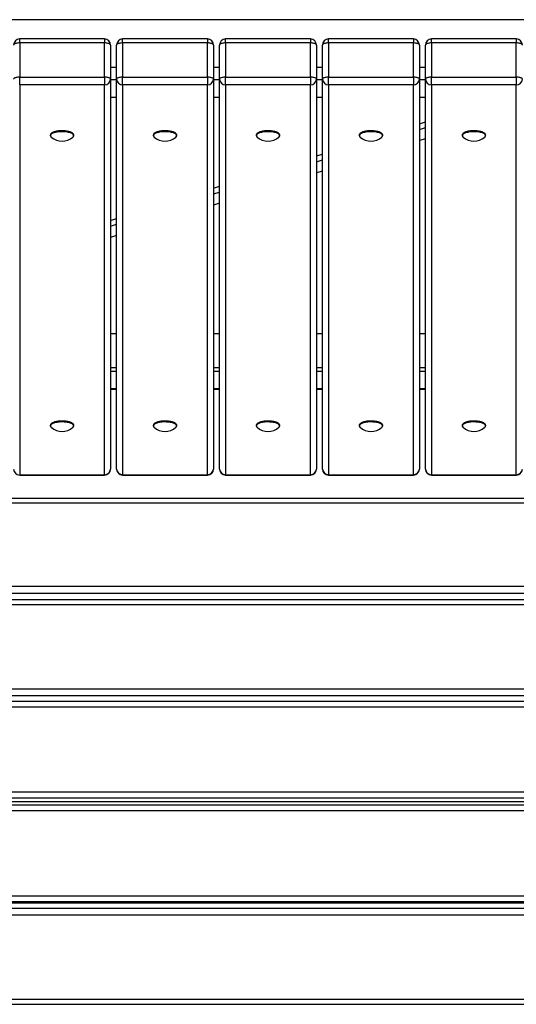
# Model space of a CAD drawing. Units: millimetres. Extents: x -1811 to 1360, y -942 to 1609.
# Drawn here: x -1369 to -959, y -942 to -130 of the extents above; entities that cross this region are included whole.
import ezdxf

# ---------------------------------------------------------------- set-up
doc = ezdxf.new("R2010")
doc.units = ezdxf.units.MM

msp = doc.modelspace()

# ---------------------------------------------------------------- linework, layer by layer
at = {"color": 7, "linetype": 'Continuous'}
for p, q in [((-24.15, -130.33), (-1794.15, -130.33)), ((-1299.15, -146.23), (-1369.15, -146.23)), ((-1369.15, -149.52), (-1369.15, -177.71)), ((-1299.15, -149.52), (-1369.15, -149.52)), ((-1299.15, -177.71), (-1299.15, -149.52)), ((-1294.15, -151.23), (-1294.15, -179.42)), ((-1289.15, -179.42), (-1289.15, -151.23)), ((-1214.15, -146.23), (-1284.15, -146.23)), ((-1284.15, -149.52), (-1284.15, -177.71)), ((-1214.15, -149.52), (-1284.15, -149.52)), ((-1214.15, -177.71), (-1214.15, -149.52)), ((-1209.15, -151.23), (-1209.15, -179.42)), ((-1204.15, -179.42), (-1204.15, -151.23)), ((-1129.15, -146.23), (-1199.15, -146.23)), ((-1199.15, -149.52), (-1199.15, -177.71)), ((-1129.15, -149.52), (-1199.15, -149.52)), ((-1129.15, -177.71), (-1129.15, -149.52)), ((-1124.15, -151.23), (-1124.15, -179.42)), ((-1119.15, -179.42), (-1119.15, -151.23)), ((-1044.15, -146.23), (-1114.15, -146.23)), ((-1114.15, -149.52), (-1114.15, -177.71)), ((-1044.15, -149.52), (-1114.15, -149.52)), ((-1044.15, -177.71), (-1044.15, -149.52)), ((-1039.15, -151.23), (-1039.15, -179.42)), ((-1034.15, -179.42), (-1034.15, -151.23)), ((-959.15, -146.23), (-1029.15, -146.23)), ((-1029.15, -149.52), (-1029.15, -177.71)), ((-959.15, -149.52), (-1029.15, -149.52)), ((-959.15, -177.71), (-959.15, -149.52)), ((-1369.15, -184.12), (-1369.15, -177.71)), ((-1369.15, -177.71), (-1299.15, -177.71)), ((-1299.15, -177.71), (-1299.15, -184.12)), ((-1284.15, -184.12), (-1284.15, -177.71)), ((-1284.15, -177.71), (-1214.15, -177.71)), ((-1214.15, -177.71), (-1214.15, -184.12)), ((-1199.15, -184.12), (-1199.15, -177.71)), ((-1199.15, -177.71), (-1129.15, -177.71)), ((-1129.15, -177.71), (-1129.15, -184.12)), ((-1114.15, -184.12), (-1114.15, -177.71)), ((-1114.15, -177.71), (-1044.15, -177.71)), ((-1044.15, -177.71), (-1044.15, -184.12)), ((-1029.15, -184.12), (-1029.15, -177.71)), ((-1029.15, -177.71), (-959.15, -177.71)), ((-959.15, -177.71), (-959.15, -184.12)), ((-1299.15, -184.12), (-1369.15, -184.12)), ((-1369.15, -184.12), (-1369.15, -505.62)), ((-1299.15, -505.62), (-1299.15, -184.12)), ((-1294.15, -179.42), (-1294.15, -500.92)), ((-1289.15, -500.92), (-1289.15, -179.42)), ((-1214.15, -184.12), (-1284.15, -184.12)), ((-1284.15, -184.12), (-1284.15, -505.62)), ((-1214.15, -505.62), (-1214.15, -184.12)), ((-1209.15, -179.42), (-1209.15, -500.92)), ((-1204.15, -500.92), (-1204.15, -179.42)), ((-1129.15, -184.12), (-1199.15, -184.12)), ((-1199.15, -184.12), (-1199.15, -505.62)), ((-1129.15, -505.62), (-1129.15, -184.12)), ((-1124.15, -179.42), (-1124.15, -500.92)), ((-1119.15, -500.92), (-1119.15, -179.42)), ((-1044.15, -184.12), (-1114.15, -184.12)), ((-1114.15, -184.12), (-1114.15, -505.62)), ((-1044.15, -505.62), (-1044.15, -184.12)), ((-1039.15, -179.42), (-1039.15, -500.92)), ((-1034.15, -500.92), (-1034.15, -179.42)), ((-959.15, -184.12), (-1029.15, -184.12)), ((-1029.15, -184.12), (-1029.15, -505.62)), ((-959.15, -505.62), (-959.15, -184.12)), ((-1289.15, -194.41), (-1294.15, -194.41)), ((-1204.15, -194.41), (-1209.15, -194.41)), ((-1119.15, -194.41), (-1124.15, -194.41)), ((-1034.15, -194.41), (-1039.15, -194.41)), ((-1039.15, -216.13), (-1034.15, -214.57)), ((-1039.15, -220.83), (-1034.15, -219.27)), ((-1034.15, -228.54), (-1039.15, -230.1)), ((-1124.15, -242.73), (-1119.15, -241.17)), ((-1124.15, -247.43), (-1119.15, -245.87)), ((-1119.15, -255.14), (-1124.15, -256.7)), ((-1209.15, -269.33), (-1204.15, -267.76)), ((-1209.15, -274.03), (-1204.15, -272.46)), ((-1204.15, -281.73), (-1209.15, -283.3)), ((-1294.15, -295.93), (-1289.15, -294.36)), ((-1294.15, -300.63), (-1289.15, -299.06)), ((-1289.15, -308.33), (-1294.15, -309.9)), ((-1294.15, -389.24), (-1289.15, -389.24)), ((-1209.15, -389.24), (-1204.15, -389.24)), ((-1124.15, -389.24), (-1119.15, -389.24)), ((-1039.15, -389.24), (-1034.15, -389.24)), ((-1294.15, -417.33), (-1289.15, -417.33)), ((-1294.15, -420.15), (-1289.15, -420.15)), ((-1209.15, -417.33), (-1204.15, -417.33)), ((-1209.15, -420.15), (-1204.15, -420.15)), ((-1124.15, -417.33), (-1119.15, -417.33)), ((-1124.15, -420.15), (-1119.15, -420.15)), ((-1039.15, -417.33), (-1034.15, -417.33)), ((-1039.15, -420.15), (-1034.15, -420.15)), ((-1294.15, -434.99), (-1289.15, -434.99)), ((-1209.15, -434.99), (-1204.15, -434.99)), ((-1124.15, -434.99), (-1119.15, -434.99)), ((-1039.15, -434.99), (-1034.15, -434.99)), ((-1369.15, -505.62), (-1299.15, -505.62)), ((-1369.15, -505.92), (-1299.15, -505.92)), ((-1284.15, -505.62), (-1214.15, -505.62)), ((-1284.15, -505.92), (-1214.15, -505.92)), ((-1199.15, -505.62), (-1129.15, -505.62)), ((-1199.15, -505.92), (-1129.15, -505.92)), ((-1114.15, -505.62), (-1044.15, -505.62)), ((-1114.15, -505.92), (-1044.15, -505.92)), ((-1029.15, -505.62), (-959.15, -505.62)), ((-1029.15, -505.92), (-959.15, -505.92)), ((-24.15, -525.31), (-1794.15, -525.31)), ((-24.15, -529.23), (-1794.15, -529.23)), ((-1794.15, -597.58), (-24.15, -597.58)), ((-24.15, -603.54), (-1794.15, -603.54)), ((-24.15, -608.76), (-1794.15, -608.76)), ((-24.15, -613.03), (-1794.15, -613.03)), ((-1794.15, -682.29), (-24.15, -682.29)), ((-24.15, -687.96), (-1794.15, -687.96)), ((-1794.15, -692.33), (-24.15, -692.33)), ((-1794.15, -692.38), (-24.15, -692.38)), ((-24.15, -692.8), (-1794.15, -692.8)), ((-24.15, -697.38), (-1794.15, -697.38)), ((-1794.15, -767.14), (-24.15, -767.14)), ((-24.15, -772.54), (-1794.15, -772.54)), ((-1794.15, -775.05), (-24.15, -775.05)), ((-1794.15, -775.07), (-24.15, -775.07)), ((-1794.15, -777.88), (-24.15, -777.88)), ((-24.15, -782.87), (-1794.15, -782.87)), ((-1794.15, -852.87), (-24.15, -852.87)), ((-24.15, -857.88), (-1794.15, -857.88)), ((-1794.15, -857.96), (-24.15, -857.96)), ((-24.15, -858.91), (-1794.15, -858.91)), ((-24.15, -858.96), (-1794.15, -858.96)), ((-1794.15, -863.17), (-24.15, -863.17)), ((-24.15, -868.83), (-1794.15, -868.83)), ((-1794.15, -938.13), (-24.15, -938.13)), ((-1794.15, -942.43), (-24.15, -942.43))]:
    msp.add_line(p, q, dxfattribs=at)
at = {"color": 8, "linetype": 'Continuous'}
for p, q in [((-1369.15, -149.52), (-1369.15, -146.23)), ((-1299.15, -146.23), (-1299.15, -149.52)), ((-1284.15, -149.52), (-1284.15, -146.23)), ((-1214.15, -146.23), (-1214.15, -149.52)), ((-1199.15, -149.52), (-1199.15, -146.23)), ((-1129.15, -146.23), (-1129.15, -149.52)), ((-1114.15, -149.52), (-1114.15, -146.23)), ((-1044.15, -146.23), (-1044.15, -149.52)), ((-1029.15, -149.52), (-1029.15, -146.23)), ((-959.15, -146.23), (-959.15, -149.52)), ((-1289.15, -169.79), (-1294.15, -169.79)), ((-1204.15, -169.79), (-1209.15, -169.79)), ((-1119.15, -169.79), (-1124.15, -169.79)), ((-1034.15, -169.79), (-1039.15, -169.79)), ((-1289.15, -180.05), (-1294.15, -180.05)), ((-1204.15, -180.05), (-1209.15, -180.05)), ((-1119.15, -180.05), (-1124.15, -180.05)), ((-1034.15, -180.05), (-1039.15, -180.05)), ((-1294.15, -434.51), (-1289.15, -434.51)), ((-1209.15, -434.51), (-1204.15, -434.51)), ((-1124.15, -434.51), (-1119.15, -434.51)), ((-1039.15, -434.51), (-1034.15, -434.51)), ((-1369.15, -505.62), (-1369.15, -505.92)), ((-1299.15, -505.92), (-1299.15, -505.62)), ((-1284.15, -505.62), (-1284.15, -505.92)), ((-1214.15, -505.92), (-1214.15, -505.62)), ((-1199.15, -505.62), (-1199.15, -505.92)), ((-1129.15, -505.92), (-1129.15, -505.62)), ((-1114.15, -505.62), (-1114.15, -505.92)), ((-1044.15, -505.92), (-1044.15, -505.62)), ((-1029.15, -505.62), (-1029.15, -505.92)), ((-959.15, -505.92), (-959.15, -505.62))]:
    msp.add_line(p, q, dxfattribs=at)
at = {"color": 7, "linetype": 'Continuous', "flags": 128}
for points in [[(-1369.15, -149.52), (-1369.94, -149.54), (-1370.7, -149.6), (-1371.42, -149.7), (-1372.09, -149.85), (-1372.69, -150.02), (-1373.2, -150.22), (-1373.61, -150.45), (-1373.91, -150.7), (-1374.09, -150.96), (-1374.15, -151.23)], [(-1294.15, -151.23), (-1294.22, -150.96), (-1294.4, -150.7), (-1294.7, -150.45), (-1295.11, -150.22), (-1295.62, -150.02), (-1296.21, -149.85), (-1296.88, -149.7), (-1297.61, -149.6), (-1298.37, -149.54), (-1299.15, -149.52)], [(-1284.15, -149.52), (-1284.94, -149.54), (-1285.7, -149.6), (-1286.42, -149.7), (-1287.09, -149.85), (-1287.69, -150.02), (-1288.2, -150.22), (-1288.61, -150.45), (-1288.91, -150.7), (-1289.09, -150.96), (-1289.15, -151.23)], [(-1209.15, -151.23), (-1209.22, -150.96), (-1209.4, -150.7), (-1209.7, -150.45), (-1210.11, -150.22), (-1210.62, -150.02), (-1211.21, -149.85), (-1211.88, -149.7), (-1212.61, -149.6), (-1213.37, -149.54), (-1214.15, -149.52)], [(-1199.15, -149.52), (-1199.94, -149.54), (-1200.7, -149.6), (-1201.42, -149.7), (-1202.09, -149.85), (-1202.69, -150.02), (-1203.2, -150.22), (-1203.61, -150.45), (-1203.91, -150.7), (-1204.09, -150.96), (-1204.15, -151.23)], [(-1124.15, -151.23), (-1124.22, -150.96), (-1124.4, -150.7), (-1124.7, -150.45), (-1125.11, -150.22), (-1125.62, -150.02), (-1126.21, -149.85), (-1126.88, -149.7), (-1127.61, -149.6), (-1128.37, -149.54), (-1129.15, -149.52)], [(-1114.15, -149.52), (-1114.94, -149.54), (-1115.7, -149.6), (-1116.42, -149.7), (-1117.09, -149.85), (-1117.69, -150.02), (-1118.2, -150.22), (-1118.61, -150.45), (-1118.91, -150.7), (-1119.09, -150.96), (-1119.15, -151.23)], [(-1039.15, -151.23), (-1039.22, -150.96), (-1039.4, -150.7), (-1039.7, -150.45), (-1040.11, -150.22), (-1040.62, -150.02), (-1041.21, -149.85), (-1041.88, -149.7), (-1042.61, -149.6), (-1043.37, -149.54), (-1044.15, -149.52)], [(-1029.15, -149.52), (-1029.94, -149.54), (-1030.7, -149.6), (-1031.42, -149.7), (-1032.09, -149.85), (-1032.69, -150.02), (-1033.2, -150.22), (-1033.61, -150.45), (-1033.91, -150.7), (-1034.09, -150.96), (-1034.15, -151.23)], [(-954.15, -151.23), (-954.22, -150.96), (-954.4, -150.7), (-954.7, -150.45), (-955.11, -150.22), (-955.62, -150.02), (-956.21, -149.85), (-956.88, -149.7), (-957.61, -149.6), (-958.37, -149.54), (-959.15, -149.52)], [(-1369.15, -177.71), (-1369.94, -177.73), (-1370.7, -177.79), (-1371.42, -177.9), (-1372.09, -178.04), (-1372.69, -178.21), (-1373.2, -178.41), (-1373.61, -178.64), (-1373.91, -178.89), (-1374.09, -179.15), (-1374.15, -179.42)], [(-1294.15, -179.42), (-1294.22, -179.15), (-1294.4, -178.89), (-1294.7, -178.64), (-1295.11, -178.41), (-1295.62, -178.21), (-1296.21, -178.04), (-1296.88, -177.9), (-1297.61, -177.79), (-1298.37, -177.73), (-1299.15, -177.71)], [(-1284.15, -177.71), (-1284.94, -177.73), (-1285.7, -177.79), (-1286.42, -177.9), (-1287.09, -178.04), (-1287.69, -178.21), (-1288.2, -178.41), (-1288.61, -178.64), (-1288.91, -178.89), (-1289.09, -179.15), (-1289.15, -179.42)], [(-1209.15, -179.42), (-1209.22, -179.15), (-1209.4, -178.89), (-1209.7, -178.64), (-1210.11, -178.41), (-1210.62, -178.21), (-1211.21, -178.04), (-1211.88, -177.9), (-1212.61, -177.79), (-1213.37, -177.73), (-1214.15, -177.71)], [(-1199.15, -177.71), (-1199.94, -177.73), (-1200.7, -177.79), (-1201.42, -177.9), (-1202.09, -178.04), (-1202.69, -178.21), (-1203.2, -178.41), (-1203.61, -178.64), (-1203.91, -178.89), (-1204.09, -179.15), (-1204.15, -179.42)], [(-1124.15, -179.42), (-1124.22, -179.15), (-1124.4, -178.89), (-1124.7, -178.64), (-1125.11, -178.41), (-1125.62, -178.21), (-1126.21, -178.04), (-1126.88, -177.9), (-1127.61, -177.79), (-1128.37, -177.73), (-1129.15, -177.71)], [(-1114.15, -177.71), (-1114.94, -177.73), (-1115.7, -177.79), (-1116.42, -177.9), (-1117.09, -178.04), (-1117.69, -178.21), (-1118.2, -178.41), (-1118.61, -178.64), (-1118.91, -178.89), (-1119.09, -179.15), (-1119.15, -179.42)], [(-1039.15, -179.42), (-1039.22, -179.15), (-1039.4, -178.89), (-1039.7, -178.64), (-1040.11, -178.41), (-1040.62, -178.21), (-1041.21, -178.04), (-1041.88, -177.9), (-1042.61, -177.79), (-1043.37, -177.73), (-1044.15, -177.71)], [(-1029.15, -177.71), (-1029.94, -177.73), (-1030.7, -177.79), (-1031.42, -177.9), (-1032.09, -178.04), (-1032.69, -178.21), (-1033.2, -178.41), (-1033.61, -178.64), (-1033.91, -178.89), (-1034.09, -179.15), (-1034.15, -179.42)], [(-954.15, -179.42), (-954.22, -179.15), (-954.4, -178.89), (-954.7, -178.64), (-955.11, -178.41), (-955.62, -178.21), (-956.21, -178.04), (-956.88, -177.9), (-957.61, -177.79), (-958.37, -177.73), (-959.15, -177.71)]]:
    msp.add_lwpolyline(points, dxfattribs=at)
at = {"color": 8, "linetype": 'Continuous', "flags": 128}
for points in [[(-1325.21, -227.12), (-1325.11, -227.02), (-1324.82, -226.68), (-1324.65, -226.33), (-1324.59, -225.98), (-1324.64, -225.62), (-1324.8, -225.27), (-1325.07, -224.93), (-1325.45, -224.6), (-1325.93, -224.29), (-1326.51, -223.99), (-1327.17, -223.72), (-1327.92, -223.48), (-1328.74, -223.26), (-1329.63, -223.08), (-1330.56, -222.93), (-1331.54, -222.81), (-1332.55, -222.73), (-1333.58, -222.69), (-1334.62, -222.69), (-1335.65, -222.73), (-1336.66, -222.8), (-1337.64, -222.91), (-1338.59, -223.06), (-1339.48, -223.24), (-1340.3, -223.45), (-1341.06, -223.7), (-1341.74, -223.96), (-1342.32, -224.26), (-1342.81, -224.57), (-1343.2, -224.9), (-1343.48, -225.24), (-1343.66, -225.59), (-1343.72, -225.94), (-1343.67, -226.29), (-1343.51, -226.64), (-1343.23, -226.99), (-1343.09, -227.12)], [(-1240.21, -227.12), (-1240.11, -227.02), (-1239.82, -226.68), (-1239.65, -226.33), (-1239.59, -225.98), (-1239.64, -225.62), (-1239.8, -225.27), (-1240.07, -224.93), (-1240.45, -224.6), (-1240.93, -224.29), (-1241.51, -223.99), (-1242.17, -223.72), (-1242.92, -223.48), (-1243.74, -223.26), (-1244.63, -223.08), (-1245.56, -222.93), (-1246.54, -222.81), (-1247.55, -222.73), (-1248.58, -222.69), (-1249.62, -222.69), (-1250.65, -222.73), (-1251.66, -222.8), (-1252.64, -222.91), (-1253.59, -223.06), (-1254.48, -223.24), (-1255.3, -223.45), (-1256.06, -223.7), (-1256.74, -223.96), (-1257.32, -224.26), (-1257.81, -224.57), (-1258.2, -224.9), (-1258.48, -225.24), (-1258.66, -225.59), (-1258.72, -225.94), (-1258.67, -226.29), (-1258.51, -226.64), (-1258.23, -226.99), (-1258.09, -227.12)], [(-1155.21, -227.12), (-1155.11, -227.02), (-1154.82, -226.68), (-1154.65, -226.33), (-1154.59, -225.98), (-1154.64, -225.62), (-1154.8, -225.27), (-1155.07, -224.93), (-1155.45, -224.6), (-1155.93, -224.29), (-1156.51, -223.99), (-1157.17, -223.72), (-1157.92, -223.48), (-1158.74, -223.26), (-1159.63, -223.08), (-1160.56, -222.93), (-1161.54, -222.81), (-1162.55, -222.73), (-1163.58, -222.69), (-1164.62, -222.69), (-1165.65, -222.73), (-1166.66, -222.8), (-1167.64, -222.91), (-1168.59, -223.06), (-1169.48, -223.24), (-1170.3, -223.45), (-1171.06, -223.7), (-1171.74, -223.96), (-1172.32, -224.26), (-1172.81, -224.57), (-1173.2, -224.9), (-1173.48, -225.24), (-1173.66, -225.59), (-1173.72, -225.94), (-1173.67, -226.29), (-1173.51, -226.64), (-1173.23, -226.99), (-1173.09, -227.12)], [(-1070.21, -227.12), (-1070.11, -227.02), (-1069.82, -226.68), (-1069.65, -226.33), (-1069.59, -225.98), (-1069.64, -225.62), (-1069.8, -225.27), (-1070.07, -224.93), (-1070.45, -224.6), (-1070.93, -224.29), (-1071.51, -223.99), (-1072.17, -223.72), (-1072.92, -223.48), (-1073.74, -223.26), (-1074.63, -223.08), (-1075.56, -222.93), (-1076.54, -222.81), (-1077.55, -222.73), (-1078.58, -222.69), (-1079.62, -222.69), (-1080.65, -222.73), (-1081.66, -222.8), (-1082.64, -222.91), (-1083.59, -223.06), (-1084.48, -223.24), (-1085.3, -223.45), (-1086.06, -223.7), (-1086.74, -223.96), (-1087.32, -224.26), (-1087.81, -224.57), (-1088.2, -224.9), (-1088.48, -225.24), (-1088.66, -225.59), (-1088.72, -225.94), (-1088.67, -226.29), (-1088.51, -226.64), (-1088.23, -226.99), (-1088.09, -227.12)], [(-985.21, -227.12), (-985.11, -227.02), (-984.82, -226.68), (-984.65, -226.33), (-984.59, -225.98), (-984.64, -225.62), (-984.8, -225.27), (-985.07, -224.93), (-985.45, -224.6), (-985.93, -224.29), (-986.51, -223.99), (-987.17, -223.72), (-987.92, -223.48), (-988.74, -223.26), (-989.63, -223.08), (-990.56, -222.93), (-991.54, -222.81), (-992.55, -222.73), (-993.58, -222.69), (-994.62, -222.69), (-995.65, -222.73), (-996.66, -222.8), (-997.64, -222.91), (-998.59, -223.06), (-999.48, -223.24), (-1000.3, -223.45), (-1001.06, -223.7), (-1001.74, -223.96), (-1002.32, -224.26), (-1002.81, -224.57), (-1003.2, -224.9), (-1003.48, -225.24), (-1003.66, -225.59), (-1003.72, -225.94), (-1003.67, -226.29), (-1003.51, -226.64), (-1003.23, -226.99), (-1003.09, -227.12)], [(-1325.21, -466.53), (-1325.11, -466.43), (-1324.82, -466.09), (-1324.65, -465.74), (-1324.59, -465.39), (-1324.64, -465.04), (-1324.8, -464.69), (-1325.07, -464.35), (-1325.45, -464.02), (-1325.93, -463.7), (-1326.51, -463.41), (-1327.17, -463.14), (-1327.92, -462.89), (-1328.74, -462.68), (-1329.63, -462.49), (-1330.56, -462.34), (-1331.54, -462.23), (-1332.55, -462.15), (-1333.58, -462.11), (-1334.62, -462.1), (-1335.65, -462.14), (-1336.66, -462.22), (-1337.64, -462.33), (-1338.59, -462.47), (-1339.48, -462.65), (-1340.3, -462.87), (-1341.06, -463.11), (-1341.74, -463.38), (-1342.32, -463.67), (-1342.81, -463.98), (-1343.2, -464.31), (-1343.48, -464.65), (-1343.66, -465), (-1343.72, -465.35), (-1343.67, -465.71), (-1343.51, -466.06), (-1343.23, -466.4), (-1343.09, -466.53)], [(-1240.21, -466.53), (-1240.11, -466.43), (-1239.82, -466.09), (-1239.65, -465.74), (-1239.59, -465.39), (-1239.64, -465.04), (-1239.8, -464.69), (-1240.07, -464.35), (-1240.45, -464.02), (-1240.93, -463.7), (-1241.51, -463.41), (-1242.17, -463.14), (-1242.92, -462.89), (-1243.74, -462.68), (-1244.63, -462.49), (-1245.56, -462.34), (-1246.54, -462.23), (-1247.55, -462.15), (-1248.58, -462.11), (-1249.62, -462.1), (-1250.65, -462.14), (-1251.66, -462.22), (-1252.64, -462.33), (-1253.59, -462.47), (-1254.48, -462.65), (-1255.3, -462.87), (-1256.06, -463.11), (-1256.74, -463.38), (-1257.32, -463.67), (-1257.81, -463.98), (-1258.2, -464.31), (-1258.48, -464.65), (-1258.66, -465), (-1258.72, -465.35), (-1258.67, -465.71), (-1258.51, -466.06), (-1258.23, -466.4), (-1258.09, -466.53)], [(-1155.21, -466.53), (-1155.11, -466.43), (-1154.82, -466.09), (-1154.65, -465.74), (-1154.59, -465.39), (-1154.64, -465.04), (-1154.8, -464.69), (-1155.07, -464.35), (-1155.45, -464.02), (-1155.93, -463.7), (-1156.51, -463.41), (-1157.17, -463.14), (-1157.92, -462.89), (-1158.74, -462.68), (-1159.63, -462.49), (-1160.56, -462.34), (-1161.54, -462.23), (-1162.55, -462.15), (-1163.58, -462.11), (-1164.62, -462.1), (-1165.65, -462.14), (-1166.66, -462.22), (-1167.64, -462.33), (-1168.59, -462.47), (-1169.48, -462.65), (-1170.3, -462.87), (-1171.06, -463.11), (-1171.74, -463.38), (-1172.32, -463.67), (-1172.81, -463.98), (-1173.2, -464.31), (-1173.48, -464.65), (-1173.66, -465), (-1173.72, -465.35), (-1173.67, -465.71), (-1173.51, -466.06), (-1173.23, -466.4), (-1173.09, -466.53)], [(-1070.21, -466.53), (-1070.11, -466.43), (-1069.82, -466.09), (-1069.65, -465.74), (-1069.59, -465.39), (-1069.64, -465.04), (-1069.8, -464.69), (-1070.07, -464.35), (-1070.45, -464.02), (-1070.93, -463.7), (-1071.51, -463.41), (-1072.17, -463.14), (-1072.92, -462.89), (-1073.74, -462.68), (-1074.63, -462.49), (-1075.56, -462.34), (-1076.54, -462.23), (-1077.55, -462.15), (-1078.58, -462.11), (-1079.62, -462.1), (-1080.65, -462.14), (-1081.66, -462.22), (-1082.64, -462.33), (-1083.59, -462.47), (-1084.48, -462.65), (-1085.3, -462.87), (-1086.06, -463.11), (-1086.74, -463.38), (-1087.32, -463.67), (-1087.81, -463.98), (-1088.2, -464.31), (-1088.48, -464.65), (-1088.66, -465), (-1088.72, -465.35), (-1088.67, -465.71), (-1088.51, -466.06), (-1088.23, -466.4), (-1088.09, -466.53)], [(-985.21, -466.53), (-985.11, -466.43), (-984.82, -466.09), (-984.65, -465.74), (-984.59, -465.39), (-984.64, -465.04), (-984.8, -464.69), (-985.07, -464.35), (-985.45, -464.02), (-985.93, -463.7), (-986.51, -463.41), (-987.17, -463.14), (-987.92, -462.89), (-988.74, -462.68), (-989.63, -462.49), (-990.56, -462.34), (-991.54, -462.23), (-992.55, -462.15), (-993.58, -462.11), (-994.62, -462.1), (-995.65, -462.14), (-996.66, -462.22), (-997.64, -462.33), (-998.59, -462.47), (-999.48, -462.65), (-1000.3, -462.87), (-1001.06, -463.11), (-1001.74, -463.38), (-1002.32, -463.67), (-1002.81, -463.98), (-1003.2, -464.31), (-1003.48, -464.65), (-1003.66, -465), (-1003.72, -465.35), (-1003.67, -465.71), (-1003.51, -466.06), (-1003.23, -466.4), (-1003.09, -466.53)]]:
    msp.add_lwpolyline(points, dxfattribs=at)
at = {"color": 7, "linetype": 'Continuous'}
for centre, radius, start, end in [((-1369.15, -151.23), 5, 90, 180), ((-1299.15, -151.23), 5, 0, 90), ((-1284.15, -151.23), 5, 90, 180), ((-1214.15, -151.23), 5, 0, 90), ((-1199.15, -151.23), 5, 90, 180), ((-1129.15, -151.23), 5, 0, 90), ((-1114.15, -151.23), 5, 90, 180), ((-1044.15, -151.23), 5, 0, 90), ((-1029.15, -151.23), 5, 90, 180), ((-959.15, -151.23), 5, 0, 90), ((-1299.01, -179.26), 4.86, 268.27456, 358.16379), ((-1284.3, -179.26), 4.86, 181.83621, 271.72544), ((-1214.01, -179.26), 4.86, 268.27456, 358.16379), ((-1199.3, -179.26), 4.86, 181.83621, 271.72544), ((-1129.01, -179.26), 4.86, 268.27456, 358.16379), ((-1114.3, -179.26), 4.86, 181.83621, 271.72544), ((-1044.01, -179.26), 4.86, 268.27456, 358.16379), ((-1029.3, -179.26), 4.86, 181.83621, 271.72544), ((-959.01, -179.26), 4.86, 268.27456, 358.16379), ((-1334.15, -217.19), 13.36, 228.00228, 311.99772), ((-1249.15, -217.19), 13.36, 228.00228, 311.99772), ((-1164.15, -217.19), 13.36, 228.00228, 311.99772), ((-1079.15, -217.19), 13.36, 228.00228, 311.99772), ((-994.15, -217.19), 13.36, 228.00228, 311.99772), ((-1334.15, -456.6), 13.36, 228.00228, 311.99772), ((-1249.15, -456.6), 13.36, 228.00228, 311.99772), ((-1164.15, -456.6), 13.36, 228.00228, 311.99772), ((-1079.15, -456.6), 13.36, 228.00228, 311.99772), ((-994.15, -456.6), 13.36, 228.00228, 311.99772), ((-1369.15, -500.92), 5, 180, 270), ((-1299.15, -500.92), 5, 270, 0), ((-1299.01, -500.76), 4.86, 268.27456, 358.16379), ((-1284.15, -500.92), 5, 180, 270), ((-1284.3, -500.76), 4.86, 181.83621, 271.72544), ((-1214.15, -500.92), 5, 270, 0), ((-1214.01, -500.76), 4.86, 268.27456, 358.16379), ((-1199.15, -500.92), 5, 180, 270), ((-1199.3, -500.76), 4.86, 181.83621, 271.72544), ((-1129.15, -500.92), 5, 270, 0), ((-1129.01, -500.76), 4.86, 268.27456, 358.16379), ((-1114.15, -500.92), 5, 180, 270), ((-1114.3, -500.76), 4.86, 181.83621, 271.72544), ((-1044.15, -500.92), 5, 270, 0), ((-1044.01, -500.76), 4.86, 268.27456, 358.16379), ((-1029.15, -500.92), 5, 180, 270), ((-1029.3, -500.76), 4.86, 181.83621, 271.72544), ((-959.15, -500.92), 5, 270, 0), ((-959.01, -500.76), 4.86, 268.27456, 358.16379)]:
    msp.add_arc(centre, radius, start, end, dxfattribs=at)
for points in [[(-1325.46, -227.31), (-1325.41, -227.28), (-1325.19, -227.13), (-1324.93, -226.84), (-1324.66, -226.47), (-1324.5, -226.09), (-1324.43, -225.68), (-1324.47, -225.27), (-1324.61, -224.89), (-1324.84, -224.52), (-1325.16, -224.17), (-1325.58, -223.83), (-1326.1, -223.51), (-1326.71, -223.22), (-1327.39, -222.95), (-1328.14, -222.72), (-1328.95, -222.51), (-1329.81, -222.34), (-1330.71, -222.2), (-1331.65, -222.09), (-1332.61, -222.02), (-1333.59, -221.98), (-1334.57, -221.98), (-1335.55, -222.01), (-1336.52, -222.08), (-1337.46, -222.18), (-1338.37, -222.32), (-1339.23, -222.48), (-1340.04, -222.68), (-1340.8, -222.91), (-1341.49, -223.17), (-1342.1, -223.46), (-1342.64, -223.78), (-1343.1, -224.12), (-1343.45, -224.49), (-1343.69, -224.87), (-1343.83, -225.25), (-1343.88, -225.66), (-1343.82, -226.06), (-1343.66, -226.44), (-1343.45, -226.76), (-1343.26, -226.95), (-1343.19, -227.02)], [(-1240.46, -227.31), (-1240.41, -227.28), (-1240.19, -227.13), (-1239.93, -226.84), (-1239.66, -226.47), (-1239.5, -226.09), (-1239.43, -225.68), (-1239.47, -225.27), (-1239.61, -224.89), (-1239.84, -224.52), (-1240.16, -224.17), (-1240.58, -223.83), (-1241.1, -223.51), (-1241.71, -223.22), (-1242.39, -222.95), (-1243.14, -222.72), (-1243.95, -222.51), (-1244.81, -222.34), (-1245.71, -222.2), (-1246.65, -222.09), (-1247.61, -222.02), (-1248.59, -221.98), (-1249.57, -221.98), (-1250.55, -222.01), (-1251.52, -222.08), (-1252.46, -222.18), (-1253.37, -222.32), (-1254.23, -222.48), (-1255.04, -222.68), (-1255.8, -222.91), (-1256.49, -223.17), (-1257.1, -223.46), (-1257.64, -223.78), (-1258.1, -224.12), (-1258.45, -224.49), (-1258.69, -224.87), (-1258.83, -225.25), (-1258.88, -225.66), (-1258.82, -226.06), (-1258.66, -226.44), (-1258.45, -226.76), (-1258.26, -226.95), (-1258.19, -227.02)], [(-1155.46, -227.31), (-1155.41, -227.28), (-1155.19, -227.13), (-1154.93, -226.84), (-1154.66, -226.47), (-1154.5, -226.09), (-1154.43, -225.68), (-1154.47, -225.27), (-1154.61, -224.89), (-1154.84, -224.52), (-1155.16, -224.17), (-1155.58, -223.83), (-1156.1, -223.51), (-1156.71, -223.22), (-1157.39, -222.95), (-1158.14, -222.72), (-1158.95, -222.51), (-1159.81, -222.34), (-1160.71, -222.2), (-1161.65, -222.09), (-1162.61, -222.02), (-1163.59, -221.98), (-1164.57, -221.98), (-1165.55, -222.01), (-1166.52, -222.08), (-1167.46, -222.18), (-1168.37, -222.32), (-1169.23, -222.48), (-1170.04, -222.68), (-1170.8, -222.91), (-1171.49, -223.17), (-1172.1, -223.46), (-1172.64, -223.78), (-1173.1, -224.12), (-1173.45, -224.49), (-1173.69, -224.87), (-1173.83, -225.25), (-1173.88, -225.66), (-1173.82, -226.06), (-1173.66, -226.44), (-1173.45, -226.76), (-1173.26, -226.95), (-1173.19, -227.02)], [(-1070.46, -227.31), (-1070.41, -227.28), (-1070.19, -227.13), (-1069.93, -226.84), (-1069.66, -226.47), (-1069.5, -226.09), (-1069.43, -225.68), (-1069.47, -225.27), (-1069.61, -224.89), (-1069.84, -224.52), (-1070.16, -224.17), (-1070.58, -223.83), (-1071.1, -223.51), (-1071.71, -223.22), (-1072.39, -222.95), (-1073.14, -222.72), (-1073.95, -222.51), (-1074.81, -222.34), (-1075.71, -222.2), (-1076.65, -222.09), (-1077.61, -222.02), (-1078.59, -221.98), (-1079.57, -221.98), (-1080.55, -222.01), (-1081.52, -222.08), (-1082.46, -222.18), (-1083.37, -222.32), (-1084.23, -222.48), (-1085.04, -222.68), (-1085.8, -222.91), (-1086.49, -223.17), (-1087.1, -223.46), (-1087.64, -223.78), (-1088.1, -224.12), (-1088.45, -224.49), (-1088.69, -224.87), (-1088.83, -225.25), (-1088.88, -225.66), (-1088.82, -226.06), (-1088.66, -226.44), (-1088.45, -226.76), (-1088.26, -226.95), (-1088.19, -227.02)], [(-985.46, -227.31), (-985.41, -227.28), (-985.19, -227.13), (-984.93, -226.84), (-984.66, -226.47), (-984.5, -226.09), (-984.43, -225.68), (-984.47, -225.27), (-984.61, -224.89), (-984.84, -224.52), (-985.16, -224.17), (-985.58, -223.83), (-986.1, -223.51), (-986.71, -223.22), (-987.39, -222.95), (-988.14, -222.72), (-988.95, -222.51), (-989.81, -222.34), (-990.71, -222.2), (-991.65, -222.09), (-992.61, -222.02), (-993.59, -221.98), (-994.57, -221.98), (-995.55, -222.01), (-996.52, -222.08), (-997.46, -222.18), (-998.37, -222.32), (-999.23, -222.48), (-1000.04, -222.68), (-1000.8, -222.91), (-1001.49, -223.17), (-1002.1, -223.46), (-1002.64, -223.78), (-1003.1, -224.12), (-1003.45, -224.49), (-1003.69, -224.87), (-1003.83, -225.25), (-1003.88, -225.66), (-1003.82, -226.06), (-1003.66, -226.44), (-1003.45, -226.76), (-1003.26, -226.95), (-1003.19, -227.02)], [(-1325.46, -466.73), (-1325.41, -466.69), (-1325.19, -466.54), (-1324.93, -466.26), (-1324.66, -465.89), (-1324.5, -465.5), (-1324.43, -465.1), (-1324.47, -464.69), (-1324.61, -464.3), (-1324.84, -463.93), (-1325.16, -463.58), (-1325.58, -463.25), (-1326.1, -462.93), (-1326.71, -462.63), (-1327.39, -462.37), (-1328.14, -462.13), (-1328.95, -461.93), (-1329.81, -461.75), (-1330.71, -461.61), (-1331.65, -461.51), (-1332.61, -461.43), (-1333.59, -461.4), (-1334.57, -461.39), (-1335.55, -461.43), (-1336.52, -461.49), (-1337.46, -461.59), (-1338.37, -461.73), (-1339.23, -461.9), (-1340.04, -462.1), (-1340.8, -462.33), (-1341.49, -462.59), (-1342.1, -462.87), (-1342.64, -463.19), (-1343.1, -463.54), (-1343.45, -463.9), (-1343.69, -464.28), (-1343.83, -464.67), (-1343.88, -465.07), (-1343.82, -465.48), (-1343.66, -465.86), (-1343.45, -466.18), (-1343.26, -466.36), (-1343.19, -466.43)], [(-1240.46, -466.73), (-1240.41, -466.69), (-1240.19, -466.54), (-1239.93, -466.26), (-1239.66, -465.89), (-1239.5, -465.5), (-1239.43, -465.1), (-1239.47, -464.69), (-1239.61, -464.3), (-1239.84, -463.93), (-1240.16, -463.58), (-1240.58, -463.25), (-1241.1, -462.93), (-1241.71, -462.63), (-1242.39, -462.37), (-1243.14, -462.13), (-1243.95, -461.93), (-1244.81, -461.75), (-1245.71, -461.61), (-1246.65, -461.51), (-1247.61, -461.43), (-1248.59, -461.4), (-1249.57, -461.39), (-1250.55, -461.43), (-1251.52, -461.49), (-1252.46, -461.59), (-1253.37, -461.73), (-1254.23, -461.9), (-1255.04, -462.1), (-1255.8, -462.33), (-1256.49, -462.59), (-1257.1, -462.87), (-1257.64, -463.19), (-1258.1, -463.54), (-1258.45, -463.9), (-1258.69, -464.28), (-1258.83, -464.67), (-1258.88, -465.07), (-1258.82, -465.48), (-1258.66, -465.86), (-1258.45, -466.18), (-1258.26, -466.36), (-1258.19, -466.43)], [(-1155.46, -466.73), (-1155.41, -466.69), (-1155.19, -466.54), (-1154.93, -466.26), (-1154.66, -465.89), (-1154.5, -465.5), (-1154.43, -465.1), (-1154.47, -464.69), (-1154.61, -464.3), (-1154.84, -463.93), (-1155.16, -463.58), (-1155.58, -463.25), (-1156.1, -462.93), (-1156.71, -462.63), (-1157.39, -462.37), (-1158.14, -462.13), (-1158.95, -461.93), (-1159.81, -461.75), (-1160.71, -461.61), (-1161.65, -461.51), (-1162.61, -461.43), (-1163.59, -461.4), (-1164.57, -461.39), (-1165.55, -461.43), (-1166.52, -461.49), (-1167.46, -461.59), (-1168.37, -461.73), (-1169.23, -461.9), (-1170.04, -462.1), (-1170.8, -462.33), (-1171.49, -462.59), (-1172.1, -462.87), (-1172.64, -463.19), (-1173.1, -463.54), (-1173.45, -463.9), (-1173.69, -464.28), (-1173.83, -464.67), (-1173.88, -465.07), (-1173.82, -465.48), (-1173.66, -465.86), (-1173.45, -466.18), (-1173.26, -466.36), (-1173.19, -466.43)], [(-1070.46, -466.73), (-1070.41, -466.69), (-1070.19, -466.54), (-1069.93, -466.26), (-1069.66, -465.89), (-1069.5, -465.5), (-1069.43, -465.1), (-1069.47, -464.69), (-1069.61, -464.3), (-1069.84, -463.93), (-1070.16, -463.58), (-1070.58, -463.25), (-1071.1, -462.93), (-1071.71, -462.63), (-1072.39, -462.37), (-1073.14, -462.13), (-1073.95, -461.93), (-1074.81, -461.75), (-1075.71, -461.61), (-1076.65, -461.51), (-1077.61, -461.43), (-1078.59, -461.4), (-1079.57, -461.39), (-1080.55, -461.43), (-1081.52, -461.49), (-1082.46, -461.59), (-1083.37, -461.73), (-1084.23, -461.9), (-1085.04, -462.1), (-1085.8, -462.33), (-1086.49, -462.59), (-1087.1, -462.87), (-1087.64, -463.19), (-1088.1, -463.54), (-1088.45, -463.9), (-1088.69, -464.28), (-1088.83, -464.67), (-1088.88, -465.07), (-1088.82, -465.48), (-1088.66, -465.86), (-1088.45, -466.18), (-1088.26, -466.36), (-1088.19, -466.43)], [(-985.46, -466.73), (-985.41, -466.69), (-985.19, -466.54), (-984.93, -466.26), (-984.66, -465.89), (-984.5, -465.5), (-984.43, -465.1), (-984.47, -464.69), (-984.61, -464.3), (-984.84, -463.93), (-985.16, -463.58), (-985.58, -463.25), (-986.1, -462.93), (-986.71, -462.63), (-987.39, -462.37), (-988.14, -462.13), (-988.95, -461.93), (-989.81, -461.75), (-990.71, -461.61), (-991.65, -461.51), (-992.61, -461.43), (-993.59, -461.4), (-994.57, -461.39), (-995.55, -461.43), (-996.52, -461.49), (-997.46, -461.59), (-998.37, -461.73), (-999.23, -461.9), (-1000.04, -462.1), (-1000.8, -462.33), (-1001.49, -462.59), (-1002.1, -462.87), (-1002.64, -463.19), (-1003.1, -463.54), (-1003.45, -463.9), (-1003.69, -464.28), (-1003.83, -464.67), (-1003.88, -465.07), (-1003.82, -465.48), (-1003.66, -465.86), (-1003.45, -466.18), (-1003.26, -466.36), (-1003.19, -466.43)]]:
    msp.add_open_spline(points, degree=3, knots=[0, 0, 0, 0, 0.008994, 0.036584, 0.060634, 0.083273, 0.107409, 0.130441, 0.153274, 0.176796, 0.201742, 0.228122, 0.255302, 0.282591, 0.309705, 0.336628, 0.363396, 0.390046, 0.416611, 0.443116, 0.46958, 0.49602, 0.522447, 0.548874, 0.57531, 0.601766, 0.628256, 0.654796, 0.681409, 0.708121, 0.734968, 0.761996, 0.789253, 0.816755, 0.844306, 0.868029, 0.890424, 0.914265, 0.937195, 0.96008, 0.983836, 1, 1, 1, 1], dxfattribs=at)

doc.saveas('drawing.dxf')
